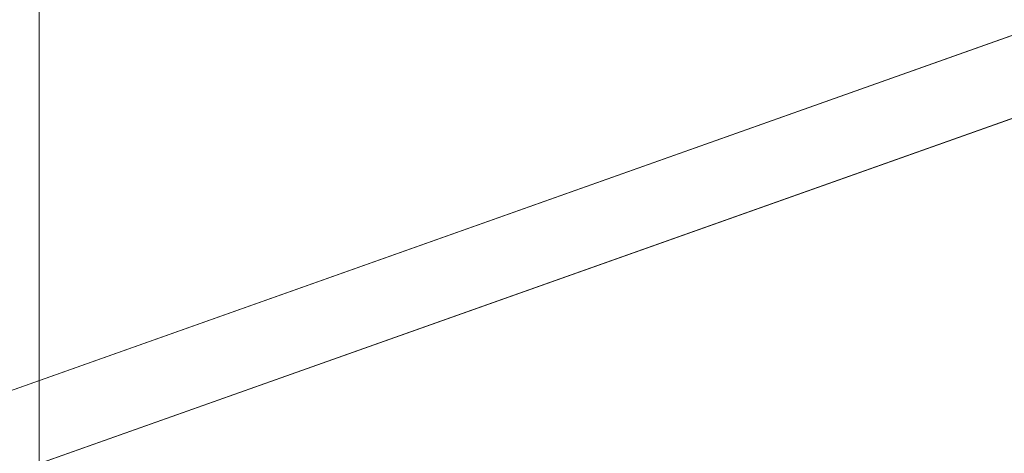
# Model space of a CAD drawing. Units: inches. Extents: x 0 to 204, y 0 to 264.
# Drawn here: x 84 to 90, y 153 to 156 of the extents above; entities that cross this region are included whole.
import ezdxf

# ---------------------------------------------------------------- set-up
doc = ezdxf.new("R2010")
doc.units = ezdxf.units.IN
doc.header["$MEASUREMENT"] = 0
doc.layers.get('0').update_dxf_attribs({"color": 10})

# ---------------------------------------------------------------- blocks, each defined once
blk = doc.blocks.new('MOLTO-LOVR-3D')
at = {"lineweight": 18}
for points, invisible_edges in [([(-22.3841, -8.4829, 15.4141), (0, -0.5306, 15.4141), (-0.7468, -0.2653, 15.4141), (-22.5515, -8.0118, 15.4141)], 2), ([(-0.7468, -0.2653, 13.2773), (0, -0.5306, 13.2773), (-22.3841, -8.4829, 13.2773), (-22.5515, -8.0118, 13.2773)], 1)]:
    blk.add_3dface(points, dxfattribs=dict(at, invisible_edges=invisible_edges))
for points in [[(-0.7468, -0.2653, 15.4141), (-0.7468, -0.2653, 13.2773), (-22.5515, -8.0118, 13.2773), (-22.5515, -8.0118, 15.4141)], [(-22.3841, -8.4829, 15.4141), (-22.3841, -8.4829, 13.2773), (0, -0.5306, 13.2773), (0, -0.5306, 15.4141)]]:
    blk.add_3dface(points, dxfattribs=at)
mesh = blk.add_polyface(dxfattribs=at)
corners = [(-25.5, -7.2266, 24.0081), (-24, -7.2266, 24.0081), (-24, 5.4917, 24.5831), (-23.9067, 6.425, 24.6253), (-23.631, 7.3183, 24.6657), (-23.1845, 8.1362, 24.7027), (-22.5855, 8.8446, 24.7347), (-21.8587, 9.4144, 24.7605), (-22.5938, 9.2846, 24.7546), (-23.3268, 9.1421, 24.7482), (-23.3058, 10.2396, 24.7978), (-24.2296, 9.2708, 24.754), (-24.9236, 8.1182, 24.7019), (-25.3541, 6.838, 24.644), (-25.5, 5.4917, 24.5831), (24, -7.2266, 24.0081), (25.5, -7.2266, 24.0081), (25.5, 5.4917, 24.5831), (25.3541, 6.838, 24.644), (24.9236, 8.1182, 24.7019), (24.2296, 9.2708, 24.754), (23.3058, 10.2396, 24.7978), (23.3268, 9.1421, 24.7482), (22.5938, 9.2846, 24.7546), (21.8587, 9.4144, 24.7605), (22.5855, 8.8446, 24.7347), (23.1845, 8.1362, 24.7027), (23.631, 7.3183, 24.6657), (23.9067, 6.425, 24.6253), (24, 5.4917, 24.5831)]
mesh.append_faces([[corners[k] for k in face] for face in [(8, 6, 7), (22, 20, 21)]], dxfattribs={"vtx0": -1})
mesh.append_faces([[corners[k] for k in face] for face in [(3, 14, 2), (13, 4, 12), (28, 18, 27)]], dxfattribs={"vtx0": -1, "vtx1": -1})
mesh.append_faces([[corners[k] for k in face] for face in [(11, 5, 9), (20, 22, 26)]], dxfattribs={"vtx0": -1, "vtx1": -1, "vtx2": -1})
mesh.append_faces([[corners[k] for k in face] for face in [(9, 5, 6), (13, 3, 4), (28, 17, 18), (17, 28, 29), (22, 25, 26), (25, 22, 23)]], dxfattribs={"vtx0": -1, "vtx2": -1})
mesh.append_faces([[corners[k] for k in face] for face in [(1, 2, 14, 0)]], dxfattribs={"vtx1": -1})
mesh.append_faces([[corners[k] for k in face] for face in [(8, 9, 6), (4, 5, 12), (11, 12, 5), (13, 14, 3), (18, 19, 27), (19, 20, 26), (26, 27, 19)]], dxfattribs={"vtx1": -1, "vtx2": -1})
mesh.append_faces([[corners[k] for k in face] for face in [(9, 10, 11), (15, 16, 17, 29), (23, 24, 25)]], dxfattribs={"vtx2": -1})
mesh = blk.add_polyface(dxfattribs=at)
corners = [(-12.75, 10.1105, 14.595), (-12.75, -9.1814, 14.595), (-16.8776, -9.1814, 14.7805), (-20.972, -9.1814, 15.3357), (-25, -9.1814, 16.2561), (-25, -8.1814, 16.2561), (-25.2502, -8.1814, 16.326), (-25.5, -8.1814, 16.3973), (-25.5, 4.0483, 16.3973), (-25.4572, 4.7724, 16.3849), (-25.3287, 5.4852, 16.3482), (-25.1152, 6.1757, 16.2881), (-24.8196, 6.8328, 16.2066), (-24.4459, 7.4462, 16.1067), (-24, 8.0067, 15.9919), (-23.4833, 8.5106, 15.8647), (-22.9084, 8.9448, 15.7307), (-22.2843, 9.3035, 15.5939), (-21.6204, 9.5821, 15.4583), (-20.9265, 9.7775, 15.3275), (-20.2125, 9.8874, 15.2043), (-18.4024, 10.0244, 14.9436), (-16.5799, 10.1016, 14.7547), (-14.75, 10.1181, 14.6385), (-13.7502, 10.1124, 14.6058)]
mesh.append_faces([[corners[k] for k in face] for face in [(8, 6, 7), (10, 8, 9), (5, 3, 4)]], dxfattribs={"vtx0": -1})
mesh.append_faces([[corners[k] for k in face] for face in [(3, 21, 2), (18, 8, 17), (19, 8, 18), (24, 1, 23), (21, 3, 20), (17, 8, 16), (13, 8, 12)]], dxfattribs={"vtx0": -1, "vtx1": -1})
mesh.append_faces([[corners[k] for k in face] for face in [(20, 3, 8), (8, 3, 5)]], dxfattribs={"vtx0": -1, "vtx1": -1, "vtx2": -1})
mesh.append_faces([[corners[k] for k in face] for face in [(23, 1, 2), (8, 19, 20), (2, 22, 23), (2, 21, 22), (8, 14, 15)]], dxfattribs={"vtx0": -1, "vtx2": -1})
mesh.append_faces([[corners[k] for k in face] for face in [(0, 1, 24)]], dxfattribs={"vtx1": -1})
mesh.append_faces([[corners[k] for k in face] for face in [(5, 6, 8), (15, 16, 8), (11, 12, 8), (13, 14, 8), (10, 11, 8)]], dxfattribs={"vtx1": -1, "vtx2": -1})
mesh = blk.add_polyface(dxfattribs=at)
corners = [(-12.75, -9.1814, 14.595), (-12.75, 10.1105, 14.595), (12.75, 10.1105, 14.595), (12.75, -9.1814, 14.595)]
mesh.append_faces([[corners[k] for k in face] for face in [(0, 1, 2, 3)]])
mesh = blk.add_polyface(dxfattribs=at)
corners = [(14.75, -9.1814, 16.595), (14.75, 8.5616, 16.595), (-14.75, 8.5616, 16.595), (-14.75, -9.1814, 16.595), (-14.75, -9.2613, 16.595), (14.75, -9.2613, 16.595)]
mesh.append_faces([[corners[k] for k in face] for face in [(0, 3, 4, 5)]], dxfattribs={"vtx0": -1})
mesh.append_faces([[corners[k] for k in face] for face in [(0, 1, 2, 3)]], dxfattribs={"vtx3": -1})

msp = doc.modelspace()

# ---------------------------------------------------------------- linework, layer by layer
at = {"lineweight": 18, "invisible_edges": 15}
for points in [[(88.73834, 155.69975, 17.81194), (90.73305, 155.18245, 17.72631), (90.72505, 164.16733, 17.60061)], [(89.63822, 164.16093, 17.10065), (89.57464, 155.16283, 17.38442), (88.47603, 155.82793, 17.41892)], [(90.67734, 155.42974, 17.32603), (89.57464, 155.16283, 17.38442), (90.53755, 164.16093, 17.10065)], [(90.73556, 158.01616, 29.32125), (89.85048, 150.40032, 29.63642), (89.61013, 158.24103, 29.36398)], [(90.88739, 157.95821, 29.71614), (89.81166, 157.85128, 29.76521), (90.07904, 150.40415, 29.9227)], [(90.73556, 157.00443, 23.32125), (89.85048, 149.38859, 23.63642), (89.61013, 157.2293, 23.36398)], [(90.88739, 156.94649, 23.71614), (89.81166, 156.83955, 23.76521), (90.07904, 149.39243, 23.9227)], [(87.98541, 156.54431, 16.89231), (88.01164, 156.86332, 16.97611), (88.01967, 155.80328, 17.01791)], [(88.01967, 155.80328, 17.01791), (88.01164, 156.86332, 16.97611), (88.05715, 156.18541, 17.08355)], [(88.50222, 155.92382, 29.73511), (88.54712, 156.79613, 29.77467), (88.48652, 156.61008, 29.67826)], [(88.50222, 155.92382, 29.73511), (88.59796, 155.91728, 29.83738), (88.54712, 156.79613, 29.77467)], [(88.63731, 156.63127, 29.83742), (88.54712, 156.79613, 29.77467), (88.59796, 155.91728, 29.83738)], [(88.4828, 156.2116, 23.64879), (88.54712, 155.7844, 23.77467), (88.50025, 156.72013, 23.6837)], [(88.54712, 155.7844, 23.77467), (88.55863, 156.6545, 23.7628), (88.50025, 156.72013, 23.6837)], [(88.54712, 155.7844, 23.77467), (88.64051, 156.50434, 23.81538), (88.55863, 156.6545, 23.7628)], [(88.67444, 155.90009, 29.86726), (88.63731, 156.63127, 29.83742), (88.59796, 155.91728, 29.83738)], [(88.63731, 156.63127, 29.83742), (88.67444, 155.90009, 29.86726), (88.74157, 156.22337, 29.86323)], [(88.38698, 155.43819, 17.43997), (88.50098, 156.58133, 17.37816), (88.34364, 156.19899, 17.38026)], [(88.48652, 156.61008, 29.67826), (88.47628, 156.26365, 29.59309), (88.50222, 155.92382, 29.73511)], [(88.48252, 156.05582, 17.61347), (88.51153, 155.81536, 17.68966), (88.49236, 156.5842, 17.6315)], [(88.49236, 156.5842, 17.6315), (88.51153, 155.81536, 17.68966), (88.56825, 156.2355, 17.74393)], [(88.73834, 156.57525, 17.81194), (90.07904, 148.42581, 17.9227), (90.73305, 156.05795, 17.72631)], [(88.3423, 156.51945, 17.29472), (88.29658, 155.50145, 17.33342), (88.24141, 156.19888, 17.26644)], [(88.29658, 155.50145, 17.33342), (88.3423, 156.51945, 17.29472), (88.39377, 155.16877, 17.393)], [(88.39377, 155.16877, 17.393), (88.3423, 156.51945, 17.29472), (88.54254, 155.84304, 17.37173)], [(88.60846, 156.53111, 17.78485), (88.50856, 156.12522, 17.6988), (88.55071, 155.70323, 17.76364)], [(88.63731, 155.61954, 23.83742), (88.64051, 156.50434, 23.81538), (88.54712, 155.7844, 23.77467)], [(88.55071, 155.70323, 17.76364), (88.65858, 156.0042, 17.81782), (88.60846, 156.53111, 17.78485)], [(88.60846, 156.53111, 17.78485), (88.65858, 156.0042, 17.81782), (88.73867, 156.36568, 17.81718)], [(88.64051, 156.50434, 23.81538), (88.63731, 155.61954, 23.83742), (88.7405, 155.85809, 23.84634)], [(87.95722, 156.11364, 17.02361), (88.06294, 155.36443, 17.2274), (88.00421, 156.41733, 17.10973)], [(88.06294, 155.36443, 17.2274), (88.09745, 156.21264, 17.23296), (88.00421, 156.41733, 17.10973)], [(88.48841, 155.67442, 17.66534), (88.48196, 156.35553, 17.62553), (88.47611, 155.97764, 17.56035)], [(88.48841, 155.67442, 17.66534), (88.50856, 156.12522, 17.6988), (88.48196, 156.35553, 17.62553)], [(88.56825, 156.2355, 17.74393), (88.60846, 155.65561, 17.78485), (88.64929, 156.36618, 17.78409)], [(88.60846, 155.65561, 17.78485), (88.73763, 156.15174, 17.80066), (88.64929, 156.36618, 17.78409)], [(89.85048, 148.42215, 17.63642), (89.57464, 156.03833, 17.38442), (90.67734, 156.30524, 17.32603)], [(88.01967, 155.80328, 17.01791), (88.05715, 156.18541, 17.08355), (88.07067, 155.30908, 17.13199)], [(88.12755, 155.52996, 17.20096), (88.05715, 156.18541, 17.08355), (88.13993, 156.23795, 17.18603)], [(88.05715, 156.18541, 17.08355), (88.12755, 155.52996, 17.20096), (88.07067, 155.30908, 17.13199)], [(88.1827, 155.35735, 17.34307), (88.09745, 156.21264, 17.23296), (88.06294, 155.36443, 17.2274)], [(88.1827, 155.35735, 17.34307), (88.1881, 156.14648, 17.30929), (88.09745, 156.21264, 17.23296)], [(88.13993, 156.23795, 17.18603), (88.20842, 155.41082, 17.28163), (88.12755, 155.52996, 17.20096)], [(88.13993, 156.23795, 17.18603), (88.24141, 156.19888, 17.26644), (88.20842, 155.41082, 17.28163)], [(88.34364, 156.19899, 17.38026), (88.1881, 156.14648, 17.30929), (88.28724, 155.15978, 17.41714)], [(88.29658, 155.50145, 17.33342), (88.20842, 155.41082, 17.28163), (88.24141, 156.19888, 17.26644)], [(88.28724, 155.15978, 17.41714), (88.38698, 155.43819, 17.43997), (88.34364, 156.19899, 17.38026)], [(88.4828, 156.2116, 23.64879), (88.47619, 155.94227, 23.57636), (88.48652, 155.59836, 23.67826)], [(88.54712, 155.7844, 23.77467), (88.4828, 156.2116, 23.64879), (88.48652, 155.59836, 23.67826)], [(88.51153, 155.81536, 17.68966), (88.60846, 155.65561, 17.78485), (88.56825, 156.2355, 17.74393)], [(88.1881, 156.14648, 17.30929), (88.1827, 155.35735, 17.34307), (88.28724, 155.15978, 17.41714)], [(88.48841, 155.67442, 17.66534), (88.55071, 155.70323, 17.76364), (88.50856, 156.12522, 17.6988)], [(87.99081, 154.97253, 17.12584), (87.95722, 156.11364, 17.02361), (87.9291, 155.80939, 16.93012)], [(88.06294, 155.36443, 17.2274), (87.95722, 156.11364, 17.02361), (87.99081, 154.97253, 17.12584)], [(88.48252, 156.05582, 17.61347), (88.47602, 155.85602, 17.5429), (88.48196, 155.48003, 17.62553)], [(88.51153, 155.81536, 17.68966), (88.48252, 156.05582, 17.61347), (88.48196, 155.48003, 17.62553)], [(88.65858, 156.0042, 17.81782), (88.55071, 155.70323, 17.76364), (88.63805, 155.37316, 17.82704)], [(88.73971, 155.70413, 17.83369), (88.65858, 156.0042, 17.81782), (88.63805, 155.37316, 17.82704)], [(88.50222, 155.92382, 29.73511), (88.47636, 155.57331, 29.60983), (88.48848, 154.92823, 29.72852)], [(88.50222, 155.92382, 29.73511), (88.48848, 154.92823, 29.72852), (88.53359, 155.07274, 29.80499)], [(88.59796, 155.91728, 29.83738), (88.50222, 155.92382, 29.73511), (88.53359, 155.07274, 29.80499)], [(88.59796, 155.91728, 29.83738), (88.53359, 155.07274, 29.80499), (88.60468, 154.93009, 29.86709)], [(88.60468, 154.93009, 29.86709), (88.67444, 155.90009, 29.86726), (88.59796, 155.91728, 29.83738)], [(88.67444, 155.90009, 29.86726), (88.60468, 154.93009, 29.86709), (88.74263, 155.57693, 29.88013)], [(88.01967, 155.80328, 17.01791), (88.02656, 154.96774, 17.05219), (87.99193, 155.5905, 16.92586)], [(88.02656, 154.96774, 17.05219), (88.01967, 155.80328, 17.01791), (88.07067, 155.30908, 17.13199)], [(88.54254, 155.84304, 17.37173), (88.49376, 155.00557, 17.42782), (88.39377, 155.16877, 17.393)], [(88.48196, 155.48003, 17.62553), (88.50856, 155.24972, 17.6988), (88.51153, 155.81536, 17.68966)], [(88.51153, 155.81536, 17.68966), (88.50856, 155.24972, 17.6988), (88.60846, 155.65561, 17.78485)], [(88.50222, 154.9121, 23.73511), (88.54712, 155.7844, 23.77467), (88.48652, 155.59836, 23.67826)], [(88.50222, 154.9121, 23.73511), (88.59796, 154.90556, 23.83738), (88.54712, 155.7844, 23.77467)], [(88.63731, 155.61954, 23.83742), (88.54712, 155.7844, 23.77467), (88.59796, 154.90556, 23.83738)], [(88.48841, 155.67442, 17.66534), (88.53518, 155.10263, 17.76211), (88.55071, 155.70323, 17.76364)], [(88.53518, 155.10263, 17.76211), (88.63805, 155.37316, 17.82704), (88.55071, 155.70323, 17.76364)], [(88.73834, 155.69975, 17.81194), (90.07904, 147.55031, 17.9227), (90.73305, 155.18245, 17.72631)], [(88.55486, 155.63048, 17.45061), (88.38698, 155.43819, 17.43997), (88.48701, 155.01031, 17.48985)], [(88.48841, 155.67442, 17.66534), (88.4762, 155.22376, 17.57779), (88.49337, 154.84826, 17.6995)], [(88.53518, 155.10263, 17.76211), (88.48841, 155.67442, 17.66534), (88.49337, 154.84826, 17.6995)], [(88.60846, 155.65561, 17.78485), (88.50856, 155.24972, 17.6988), (88.55071, 154.82773, 17.76364)], [(88.55071, 154.82773, 17.76364), (88.65858, 155.1287, 17.81782), (88.60846, 155.65561, 17.78485)], [(88.67444, 154.88837, 23.86726), (88.63731, 155.61954, 23.83742), (88.59796, 154.90556, 23.83738)], [(88.60846, 155.65561, 17.78485), (88.65858, 155.1287, 17.81782), (88.73867, 155.49018, 17.81718)], [(88.63731, 155.61954, 23.83742), (88.67444, 154.88837, 23.86726), (88.74157, 155.21165, 23.86323)], [(88.48652, 155.59836, 23.67826), (88.47628, 155.25193, 23.59309), (88.50222, 154.9121, 23.73511)], [(88.12755, 155.52996, 17.20096), (88.08148, 154.4364, 17.17593), (88.07067, 155.30908, 17.13199)], [(88.12755, 155.52996, 17.20096), (88.19828, 154.2138, 17.32567), (88.08148, 154.4364, 17.17593)], [(88.19828, 154.2138, 17.32567), (88.12755, 155.52996, 17.20096), (88.20842, 155.41082, 17.28163)], [(88.29658, 155.50145, 17.33342), (88.27963, 154.7008, 17.36512), (88.20842, 155.41082, 17.28163)], [(88.39377, 155.16877, 17.393), (88.27963, 154.7008, 17.36512), (88.29658, 155.50145, 17.33342)], [(88.38898, 154.66114, 17.48786), (88.38698, 155.43819, 17.43997), (88.28724, 155.15978, 17.41714)], [(88.38898, 154.66114, 17.48786), (88.48701, 155.01031, 17.48985), (88.38698, 155.43819, 17.43997)], [(88.48841, 154.79892, 17.66534), (88.48196, 155.48003, 17.62553), (88.47611, 155.10214, 17.56035)], [(88.48841, 154.79892, 17.66534), (88.50856, 155.24972, 17.6988), (88.48196, 155.48003, 17.62553)], [(89.85048, 147.54665, 17.63642), (89.57464, 155.16283, 17.38442), (90.67734, 155.42974, 17.32603)], [(87.99081, 154.97253, 17.12584), (88.09316, 154.22777, 17.30556), (88.06294, 155.36443, 17.2274)], [(88.09316, 154.22777, 17.30556), (88.1827, 155.35735, 17.34307), (88.06294, 155.36443, 17.2274)], [(88.20842, 155.41082, 17.28163), (88.27963, 154.7008, 17.36512), (88.19828, 154.2138, 17.32567)], [(88.63805, 155.37316, 17.82704), (88.53518, 155.10263, 17.76211), (88.56247, 154.54428, 17.8034)], [(88.65365, 154.64389, 17.85049), (88.63805, 155.37316, 17.82704), (88.56247, 154.54428, 17.8034)], [(88.74074, 155.04257, 17.8502), (88.63805, 155.37316, 17.82704), (88.65365, 154.64389, 17.85049)], [(88.08148, 154.4364, 17.17593), (88.02656, 154.96774, 17.05219), (88.07067, 155.30908, 17.13199)], [(88.09316, 154.22777, 17.30556), (88.23044, 154.57464, 17.41399), (88.1827, 155.35735, 17.34307)], [(88.23044, 154.57464, 17.41399), (88.28724, 155.15978, 17.41714), (88.1827, 155.35735, 17.34307)], [(88.48841, 154.79892, 17.66534), (88.55071, 154.82773, 17.76364), (88.50856, 155.24972, 17.6988)], [(88.23044, 154.57464, 17.41399), (88.38898, 154.66114, 17.48786), (88.28724, 155.15978, 17.41714)], [(88.27963, 154.7008, 17.36512), (88.39377, 155.16877, 17.393), (88.34514, 153.94394, 17.44149)], [(88.39377, 155.16877, 17.393), (88.49904, 154.28663, 17.47663), (88.34514, 153.94394, 17.44149)], [(88.49904, 154.28663, 17.47663), (88.39377, 155.16877, 17.393), (88.49376, 155.00557, 17.42782)], [(88.65858, 155.1287, 17.81782), (88.55071, 154.82773, 17.76364), (88.63805, 154.49766, 17.82704)], [(88.73971, 154.82863, 17.83369), (88.65858, 155.1287, 17.81782), (88.63805, 154.49766, 17.82704)], [(88.53359, 155.07274, 29.80499), (88.48848, 154.92823, 29.72852), (88.51776, 154.44222, 29.80049)], [(88.53518, 155.10263, 17.76211), (88.49337, 154.84826, 17.6995), (88.56247, 154.54428, 17.8034)], [(88.51776, 154.44222, 29.80049), (88.57696, 154.38066, 29.86382), (88.53359, 155.07274, 29.80499)], [(88.53359, 155.07274, 29.80499), (88.57696, 154.38066, 29.86382), (88.60468, 154.93009, 29.86709)], [(88.52947, 154.09837, 17.55846), (88.48701, 155.01031, 17.48985), (88.38898, 154.66114, 17.48786)], [(88.48701, 155.01031, 17.48985), (88.52947, 154.09837, 17.55846), (88.60566, 154.73396, 17.51892)], [(88.49376, 155.00557, 17.42782), (88.59643, 154.89219, 17.44418), (88.49904, 154.28663, 17.47663)], [(87.99081, 154.97253, 17.12584), (87.93562, 154.85557, 16.96367), (88.00884, 153.63919, 17.19607)], [(87.99081, 154.97253, 17.12584), (88.00884, 153.63919, 17.19607), (88.09316, 154.22777, 17.30556)], [(87.99808, 154.69118, 16.95749), (88.02656, 154.96774, 17.05219), (88.04225, 153.87581, 17.11363)], [(88.04225, 153.87581, 17.11363), (88.02656, 154.96774, 17.05219), (88.08148, 154.4364, 17.17593)], [(88.48848, 154.92823, 29.72852), (88.47652, 154.28039, 29.64116), (88.48793, 153.95855, 29.75236)], [(88.48793, 153.95855, 29.75236), (88.51776, 154.44222, 29.80049), (88.48848, 154.92823, 29.72852)], [(88.64209, 153.96065, 29.90921), (88.60468, 154.93009, 29.86709), (88.57696, 154.38066, 29.86382)], [(88.74475, 154.28405, 29.91392), (88.60468, 154.93009, 29.86709), (88.64209, 153.96065, 29.90921)], [(88.50222, 154.9121, 23.73511), (88.47636, 154.56158, 23.60983), (88.48848, 153.9165, 23.72852)], [(88.50222, 154.9121, 23.73511), (88.48848, 153.9165, 23.72852), (88.53359, 154.06102, 23.80499)], [(88.59796, 154.90556, 23.83738), (88.50222, 154.9121, 23.73511), (88.53359, 154.06102, 23.80499)], [(88.59796, 154.90556, 23.83738), (88.53359, 154.06102, 23.80499), (88.60468, 153.91836, 23.86709)], [(88.60468, 153.91836, 23.86709), (88.67444, 154.88837, 23.86726), (88.59796, 154.90556, 23.83738)], [(88.67444, 154.88837, 23.86726), (88.60468, 153.91836, 23.86709), (88.74263, 154.5652, 23.88013)], [(88.48841, 154.79892, 17.66534), (88.4762, 154.34826, 17.57779), (88.49337, 153.97276, 17.6995)], [(88.47629, 154.46987, 17.59524), (88.49819, 154.299, 17.72445), (88.49337, 154.84826, 17.6995)], [(88.48841, 154.79892, 17.66534), (88.53518, 154.22713, 17.76211), (88.55071, 154.82773, 17.76364)], [(88.53518, 154.22713, 17.76211), (88.48841, 154.79892, 17.66534), (88.49337, 153.97276, 17.6995)], [(88.49819, 154.299, 17.72445), (88.56247, 154.54428, 17.8034), (88.49337, 154.84826, 17.6995)], [(88.53518, 154.22713, 17.76211), (88.63805, 154.49766, 17.82704), (88.55071, 154.82773, 17.76364)], [(88.19828, 154.2138, 17.32567), (88.27963, 154.7008, 17.36512), (88.34514, 153.94394, 17.44149)], [(88.42429, 153.79708, 17.55151), (88.38898, 154.66114, 17.48786), (88.23044, 154.57464, 17.41399)], [(88.42429, 153.79708, 17.55151), (88.52947, 154.09837, 17.55846), (88.38898, 154.66114, 17.48786)], [(88.56247, 154.54428, 17.8034), (88.61784, 153.89735, 17.85549), (88.65365, 154.64389, 17.85049)], [(88.61784, 153.89735, 17.85549), (88.74178, 154.38101, 17.86671), (88.65365, 154.64389, 17.85049)], [(88.09316, 154.22777, 17.30556), (88.23504, 153.76139, 17.45614), (88.23044, 154.57464, 17.41399)], [(88.23044, 154.57464, 17.41399), (88.23504, 153.76139, 17.45614), (88.42429, 153.79708, 17.55151)], [(88.56247, 154.54428, 17.8034), (88.49819, 154.299, 17.72445), (88.53373, 153.9939, 17.78816)], [(88.56247, 154.54428, 17.8034), (88.53373, 153.9939, 17.78816), (88.61784, 153.89735, 17.85549)], [(88.63805, 154.49766, 17.82704), (88.53518, 154.22713, 17.76211), (88.56247, 153.66878, 17.8034)], [(88.65365, 153.76839, 17.85049), (88.63805, 154.49766, 17.82704), (88.56247, 153.66878, 17.8034)], [(88.74074, 154.16707, 17.8502), (88.63805, 154.49766, 17.82704), (88.65365, 153.76839, 17.85049)], [(88.10298, 153.55536, 17.23706), (88.04225, 153.87581, 17.11363), (88.08148, 154.4364, 17.17593)], [(88.19828, 154.2138, 17.32567), (88.10298, 153.55536, 17.23706), (88.08148, 154.4364, 17.17593)], [(88.49819, 154.299, 17.72445), (88.47629, 154.46987, 17.59524), (88.49208, 153.75238, 17.72371)], [(88.51776, 154.44222, 29.80049), (88.48793, 153.95855, 29.75236), (88.54676, 153.85285, 29.85149)], [(88.57696, 154.38066, 29.86382), (88.51776, 154.44222, 29.80049), (88.54676, 153.85285, 29.85149)], [(88.54676, 153.85285, 29.85149), (88.64209, 153.96065, 29.90921), (88.57696, 154.38066, 29.86382)], [(88.49208, 153.75238, 17.72371), (88.53373, 153.9939, 17.78816), (88.49819, 154.299, 17.72445)], [(88.34514, 153.94394, 17.44149), (88.49904, 154.28663, 17.47663), (88.53897, 153.20943, 17.55539)], [(88.53897, 153.20943, 17.55539), (88.49904, 154.28663, 17.47663), (88.65031, 153.94134, 17.51663)], [(88.00884, 153.63919, 17.19607), (88.11555, 152.88283, 17.38184), (88.09316, 154.22777, 17.30556)], [(88.11555, 152.88283, 17.38184), (88.23504, 153.76139, 17.45614), (88.09316, 154.22777, 17.30556)], [(88.19828, 154.2138, 17.32567), (88.17255, 153.24346, 17.33865), (88.10298, 153.55536, 17.23706)], [(88.19828, 154.2138, 17.32567), (88.25497, 152.99232, 17.42794), (88.17255, 153.24346, 17.33865)], [(88.25497, 152.99232, 17.42794), (88.19828, 154.2138, 17.32567), (88.34514, 153.94394, 17.44149)], [(88.53518, 154.22713, 17.76211), (88.49337, 153.97276, 17.6995), (88.56247, 153.66878, 17.8034)], [(88.52947, 154.09837, 17.55846), (88.42429, 153.79708, 17.55151), (88.53736, 153.19952, 17.61977)], [(88.53359, 154.06102, 23.80499), (88.48848, 153.9165, 23.72852), (88.51776, 153.4305, 23.80049)], [(88.51776, 153.4305, 23.80049), (88.57696, 153.36894, 23.86382), (88.53359, 154.06102, 23.80499)], [(88.65647, 153.83743, 17.58723), (88.52947, 154.09837, 17.55846), (88.53736, 153.19952, 17.61977)], [(88.53359, 154.06102, 23.80499), (88.57696, 153.36894, 23.86382), (88.60468, 153.91836, 23.86709)], [(88.49208, 153.75238, 17.72371), (88.54654, 153.38941, 17.81742), (88.53373, 153.9939, 17.78816)], [(88.61784, 153.89735, 17.85549), (88.53373, 153.9939, 17.78816), (88.54654, 153.38941, 17.81742)], [(88.34514, 153.94394, 17.44149), (88.4184, 152.6153, 17.54949), (88.25497, 152.99232, 17.42794)], [(88.34514, 153.94394, 17.44149), (88.53897, 153.20943, 17.55539), (88.4184, 152.6153, 17.54949)], [(88.47629, 153.59437, 17.59524), (88.49819, 153.4235, 17.72445), (88.49337, 153.97276, 17.6995)], [(88.48793, 153.95855, 29.75236), (88.4766, 153.63393, 29.65683), (88.48196, 153.31182, 29.74832)], [(88.48196, 153.31182, 29.74832), (88.54676, 153.85285, 29.85149), (88.48793, 153.95855, 29.75236)], [(88.49819, 153.4235, 17.72445), (88.56247, 153.66878, 17.8034), (88.49337, 153.97276, 17.6995)], [(88.59888, 153.45268, 29.90256), (88.64209, 153.96065, 29.90921), (88.54676, 153.85285, 29.85149)], [(88.64209, 152.94892, 23.90921), (88.60468, 153.91836, 23.86709), (88.57696, 153.36894, 23.86382)], [(88.59888, 153.45268, 29.90256), (88.67223, 153.25498, 29.93621), (88.64209, 153.96065, 29.90921)], [(88.74475, 153.27232, 23.91392), (88.60468, 153.91836, 23.86709), (88.64209, 152.94892, 23.90921)], [(88.64209, 153.96065, 29.90921), (88.67223, 153.25498, 29.93621), (88.74582, 153.63761, 29.93082)], [(87.94214, 153.90176, 16.99721), (87.97778, 153.14312, 17.13451), (88.00884, 153.63919, 17.19607)], [(105.47273, 153.87432, 17.25), (87.97737, 153.87432, 17.25), (87.97505, 153.82622, 17.25), (105.47505, 153.82622, 17.25)], [(87.97737, 153.87432, 15), (105.47273, 153.87432, 15), (105.47505, 153.82622, 15), (87.97505, 153.82622, 15)], [(88.04225, 153.87581, 17.11363), (88.05093, 152.92273, 17.15487), (88.00423, 153.79186, 16.98912)], [(88.10298, 153.55536, 17.23706), (88.05093, 152.92273, 17.15487), (88.04225, 153.87581, 17.11363)], [(88.48848, 153.9165, 23.72852), (88.47652, 153.26866, 23.64116), (88.48793, 152.94682, 23.75236)], [(88.48793, 152.94682, 23.75236), (88.51776, 153.4305, 23.80049), (88.48848, 153.9165, 23.72852)], [(88.64405, 152.97078, 17.88934), (88.61784, 153.89735, 17.85549), (88.54654, 153.38941, 17.81742)], [(88.61784, 153.89735, 17.85549), (88.64405, 152.97078, 17.88934), (88.74282, 153.71946, 17.88322)], [(88.23504, 153.76139, 17.45614), (88.39001, 153.0198, 17.58291), (88.42429, 153.79708, 17.55151)], [(88.53736, 153.19952, 17.61977), (88.42429, 153.79708, 17.55151), (88.39001, 153.0198, 17.58291)], [(88.54676, 153.85285, 29.85149), (88.48196, 153.31182, 29.74832), (88.51453, 152.98743, 29.83373)], [(88.51453, 152.98743, 29.83373), (88.59888, 153.45268, 29.90256), (88.54676, 153.85285, 29.85149)], [(88.25579, 152.41659, 17.53428), (88.23504, 153.76139, 17.45614), (88.11555, 152.88283, 17.38184)], [(88.23504, 153.76139, 17.45614), (88.25579, 152.41659, 17.53428), (88.39001, 153.0198, 17.58291)], [(88.47638, 153.71599, 17.61269), (88.48731, 152.96521, 17.72997), (88.49208, 153.75238, 17.72371)], [(88.49208, 153.75238, 17.72371), (88.48731, 152.96521, 17.72997), (88.54654, 153.38941, 17.81742)], [(88.56247, 153.66878, 17.8034), (88.61784, 153.02185, 17.85549), (88.65365, 153.76839, 17.85049)], [(88.61784, 153.02185, 17.85549), (88.74178, 153.50551, 17.86671), (88.65365, 153.76839, 17.85049)], [(88.56247, 153.66878, 17.8034), (88.49819, 153.4235, 17.72445), (88.53373, 153.1184, 17.78816)], [(88.56247, 153.66878, 17.8034), (88.53373, 153.1184, 17.78816), (88.61784, 153.02185, 17.85549)], [(88.02873, 152.79622, 17.2566), (88.00884, 153.63919, 17.19607), (87.97778, 153.14312, 17.13451)], [(88.11555, 152.88283, 17.38184), (88.00884, 153.63919, 17.19607), (88.02873, 152.79622, 17.2566)], [(88.05093, 152.92273, 17.15487), (88.10298, 153.55536, 17.23706), (88.13519, 152.6889, 17.3122)], [(88.10298, 153.55536, 17.23706), (88.17255, 153.24346, 17.33865), (88.13519, 152.6889, 17.3122)], [(88.49819, 153.4235, 17.72445), (88.47629, 153.59437, 17.59524), (88.49208, 152.87688, 17.72371)], [(88.51776, 153.4305, 23.80049), (88.48793, 152.94682, 23.75236), (88.54676, 152.84113, 23.85149)], [(88.49208, 152.87688, 17.72371), (88.53373, 153.1184, 17.78816), (88.49819, 153.4235, 17.72445)], [(88.59888, 153.45268, 29.90256), (88.51453, 152.98743, 29.83373), (88.61485, 152.86067, 29.92665)], [(88.57696, 153.36894, 23.86382), (88.51776, 153.4305, 23.80049), (88.54676, 152.84113, 23.85149)], [(88.67223, 153.25498, 29.93621), (88.59888, 153.45268, 29.90256), (88.61485, 152.86067, 29.92665)], [(88.54654, 153.38941, 17.81742), (88.48731, 152.96521, 17.72997), (88.52459, 152.86447, 17.8049)], [(88.52459, 152.86447, 17.8049), (88.57211, 152.53422, 17.86158), (88.54654, 153.38941, 17.81742)], [(88.64405, 152.97078, 17.88934), (88.54654, 153.38941, 17.81742), (88.57211, 152.53422, 17.86158)], [(88.54676, 152.84113, 23.85149), (88.64209, 152.94892, 23.90921), (88.57696, 153.36894, 23.86382)], [(88.47668, 152.98747, 29.6725), (88.48002, 152.73871, 29.75458), (88.48196, 153.31182, 29.74832)], [(88.48002, 152.73871, 29.75458), (88.51453, 152.98743, 29.83373), (88.48196, 153.31182, 29.74832)], [(88.61485, 152.86067, 29.92665), (88.74688, 152.99116, 29.94772), (88.67223, 153.25498, 29.93621)]]:
    msp.add_3dface(points, dxfattribs=at)
at = {"color": 8, "lineweight": 18, "invisible_edges": 15}
msp.add_3dface([(89.22505, 153.61877, 26.40784), (89.22505, 153.06905, 26.18013), (89.22505, 152.93179, 26.69239), (89.22505, 153.35361, 26.86712)], dxfattribs=at)

# ---------------------------------------------------------------- block references
msp.add_blockref('MOLTO-LOVR-3D', (96.72505, 158.24498))

doc.saveas('drawing.dxf')
